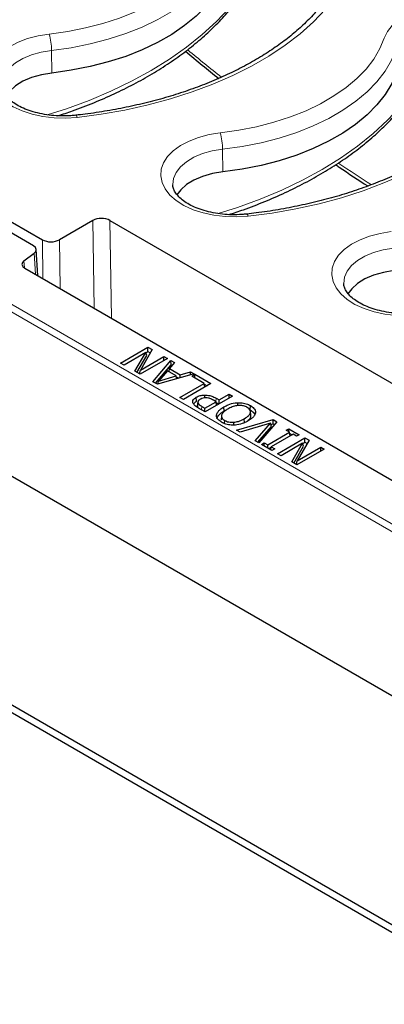
# Model space of a CAD drawing. Units: millimetres. Extents: x 0 to 420, y 0 to 297.
# Drawn here: x 269 to 280, y 122 to 151 of the extents above; entities that cross this region are included whole.
import ezdxf

# ---------------------------------------------------------------- set-up
doc = ezdxf.new("R2010")
doc.units = ezdxf.units.MM

msp = doc.modelspace()

# ---------------------------------------------------------------- linework, layer by layer
at = {"color": 8, "linetype": 'Continuous', "lineweight": 18}
for p, q in [((302.4203, 123.2443), (247.4562, 154.9745)), ((247.6578, 155.0838), (302.4203, 123.4701)), ((270.0896, 150.3059), (270.0948, 149.6384)), ((275.1403, 147.3902), (275.1456, 146.7226)), ((271.3492, 142.6971), (271.3081, 145.2872)), ((271.8128, 145.2873), (271.8585, 142.4031)), ((269.8365, 143.5703), (269.8184, 144.7184)), ((270.323, 144.7185), (270.3459, 143.2763)), ((269.6133, 143.6992), (269.5777, 144.3226)), ((269.2752, 144.0991), (269.2873, 143.8878)), ((274.9397, 139.9423), (274.947, 140.0443)), ((274.5221, 139.6991), (274.5295, 139.8011))]:
    msp.add_line(p, q, dxfattribs=at)
at = {"color": 7, "linetype": 'Continuous', "lineweight": 25}
for p, q in [((246.9632, 150.4179), (302.4203, 118.4031)), ((261.2315, 149.6755), (269.8184, 144.7184)), ((269.5546, 144.5406), (260.9235, 149.5233)), ((271.3081, 145.2872), (270.323, 144.7185)), ((271.8128, 145.2873), (285.4505, 137.4145)), ((269.6821, 143.6595), (269.6381, 144.4295)), ((269.2752, 144.0991), (269.5777, 144.3226)), ((269.2983, 143.881), (283.0144, 135.9629)), ((247.1731, 143.3187), (302.2466, 111.5254)), ((247.4924, 143.3578), (302.3144, 111.7098)), ((272.13, 141.0801), (272.9381, 141.5466)), ((272.9381, 141.5466), (273.06, 141.4762)), ((272.9381, 141.4197), (272.9381, 141.5466)), ((272.8721, 141.3904), (272.2323, 141.021)), ((272.5497, 140.8378), (272.8721, 141.3904)), ((272.6105, 140.8027), (272.9009, 141.3006)), ((273.5109, 141.2159), (272.7028, 140.7494)), ((273.06, 141.4762), (272.7118, 140.8726)), ((272.7118, 140.8726), (273.4086, 141.2749)), ((272.9009, 141.3006), (272.8721, 141.3904)), ((272.8744, 141.383), (272.9381, 141.4197)), ((272.9381, 141.4197), (273.0051, 141.381)), ((273.4086, 141.2749), (273.5109, 141.2159)), ((273.4086, 141.1568), (273.4086, 141.2749)), ((272.2323, 141.021), (272.13, 141.0801)), ((273.0823, 140.5303), (273.6148, 141.1559)), ((273.1582, 140.4864), (273.6183, 141.0271)), ((273.559, 140.822), (273.5718, 140.9209)), ((273.7228, 141.0936), (273.5718, 140.9209)), ((273.5718, 140.9209), (273.8932, 140.7354)), ((273.6148, 141.1559), (273.7228, 141.0936)), ((273.6183, 141.0271), (273.6148, 141.1559)), ((273.6183, 141.0271), (273.6491, 141.0093)), ((272.7028, 140.7494), (272.5497, 140.8378)), ((272.6888, 140.7575), (272.7118, 140.8726)), ((274.3001, 140.7603), (273.2163, 140.4529)), ((273.5099, 140.8503), (273.2473, 140.5478)), ((273.2473, 140.5478), (273.7708, 140.6998)), ((273.7708, 140.6998), (273.5099, 140.8503)), ((273.7859, 140.6145), (273.7708, 140.6998)), ((273.7748, 140.6769), (273.8509, 140.6329)), ((273.8914, 140.6444), (273.8932, 140.7354)), ((273.8932, 140.7354), (274.1921, 140.8227)), ((274.1903, 140.7291), (274.1921, 140.8227)), ((274.1921, 140.8227), (274.3001, 140.7603)), ((274.2301, 140.6944), (274.3221, 140.7476)), ((274.5983, 140.4819), (274.2301, 140.6944)), ((274.3221, 140.7476), (274.7927, 140.476)), ((274.3221, 140.6413), (274.3221, 140.7476)), ((273.2163, 140.4529), (273.0823, 140.5303)), ((273.228, 140.4563), (273.2473, 140.5478)), ((273.8823, 140.0685), (274.5983, 140.4819)), ((274.7927, 140.476), (273.9845, 140.0094)), ((274.6148, 140.3733), (274.5983, 140.4819)), ((274.6017, 140.4593), (274.6828, 140.4125)), ((273.9845, 140.0094), (273.8823, 140.0685)), ((274.3738, 139.952), (274.3649, 140.0737)), ((274.6179, 140.0504), (274.6179, 140.1369)), ((275.4387, 140.103), (274.6305, 139.6365)), ((274.947, 140.0443), (275.0397, 139.9908)), ((275.0397, 139.9908), (275.3364, 140.1621)), ((275.3364, 140.1621), (275.4387, 140.103)), ((275.3364, 140.044), (275.3364, 140.1621)), ((274.4119, 139.9282), (274.4014, 139.829)), ((274.402, 139.7857), (274.4143, 139.9038)), ((274.4137, 139.9443), (274.4131, 139.9389)), ((274.6305, 139.6365), (274.4271, 139.754)), ((274.5295, 139.8011), (274.6203, 139.7487)), ((274.6203, 139.7487), (274.9476, 139.9377)), ((274.6203, 139.6424), (274.6203, 139.7487)), ((274.9476, 139.9377), (274.873, 139.9808)), ((274.9641, 139.8291), (274.9476, 139.9377)), ((274.9511, 139.9152), (275.0321, 139.8684)), ((275.0397, 139.8727), (275.0397, 139.9908)), ((275.1885, 139.6646), (275.1797, 139.7864)), ((275.5908, 139.8224), (275.5901, 139.911)), ((275.9534, 139.7027), (275.9622, 139.8244)), ((274.9662, 139.5168), (274.9628, 139.5488)), ((275.1075, 139.5217), (275.095, 139.4054)), ((275.9777, 139.5378), (275.9652, 139.6541)), ((275.198, 139.2962), (275.2046, 139.3878)), ((275.47, 139.2535), (275.469, 139.333)), ((275.5543, 139.1033), (276.6331, 139.4135)), ((276.5567, 139.304), (275.6621, 139.041)), ((275.792, 139.3162), (275.7832, 139.438)), ((276.101, 138.7876), (276.5567, 139.304)), ((276.1785, 138.7429), (276.5853, 139.2039)), ((276.7463, 139.3482), (276.2089, 138.7253)), ((276.5853, 139.2039), (276.5567, 139.304)), ((276.5666, 139.2696), (276.6307, 139.2881)), ((276.6307, 139.2881), (276.6331, 139.4135)), ((276.6307, 139.2881), (276.6732, 139.2635)), ((276.6331, 139.4135), (276.7463, 139.3482)), ((275.6621, 139.041), (275.5543, 139.1033)), ((276.4764, 138.6654), (277.1209, 139.0374)), ((277.2232, 138.9784), (276.5787, 138.6063)), ((277.0186, 139.0965), (277.1004, 139.1437)), ((277.1209, 139.0374), (277.0186, 139.0965)), ((277.1004, 139.1437), (277.4073, 138.9666)), ((277.1004, 139.0492), (277.1004, 139.1437)), ((277.1373, 138.9288), (277.1209, 139.0374)), ((277.1263, 139.002), (277.1951, 138.9622)), ((277.3255, 138.9193), (277.2232, 138.9784)), ((277.4073, 138.9666), (277.3255, 138.9193)), ((276.2089, 138.7253), (276.101, 138.7876)), ((276.2923, 138.6772), (276.3741, 138.7244)), ((276.5992, 138.5), (276.2923, 138.6772)), ((276.3741, 138.7244), (276.4764, 138.6654)), ((276.3741, 138.63), (276.3741, 138.7244)), ((276.4764, 138.5709), (276.4764, 138.6654)), ((276.5045, 138.5547), (276.5773, 138.5967)), ((276.5656, 138.5194), (276.5787, 138.6063)), ((276.5787, 138.6063), (276.681, 138.5473)), ((276.7644, 138.4047), (277.5725, 138.8712)), ((277.5065, 138.715), (276.8667, 138.3456)), ((277.1841, 138.1624), (277.5065, 138.715)), ((277.2449, 138.1273), (277.5354, 138.6252)), ((277.6945, 138.8008), (277.3462, 138.1972)), ((277.3462, 138.1972), (278.0431, 138.5995)), ((277.5354, 138.6252), (277.5065, 138.715)), ((277.5089, 138.7076), (277.5725, 138.7443)), ((277.5725, 138.8712), (277.6945, 138.8008)), ((277.5725, 138.7443), (277.5725, 138.8712)), ((277.5725, 138.7443), (277.6396, 138.7056)), ((278.0431, 138.5995), (278.1454, 138.5405)), ((278.0431, 138.4814), (278.0431, 138.5995)), ((276.681, 138.5473), (276.5992, 138.5)), ((276.8667, 138.3456), (276.7644, 138.4047)), ((278.1454, 138.5405), (277.3372, 138.074)), ((277.3372, 138.074), (277.1841, 138.1624)), ((277.3232, 138.0821), (277.3462, 138.1972))]:
    msp.add_line(p, q, dxfattribs=at)
at = {"color": 8, "linetype": 'Continuous', "lineweight": 18, "flags": 128}
for points in [[(270.022, 150.7897), (270.5658, 150.8653), (271.0954, 150.9693), (271.6063, 151.1008), (272.0943, 151.2587), (272.5552, 151.4416), (272.9853, 151.6482), (273.3808, 151.8765), (273.7386, 152.1248), (274.0555, 152.3909), (274.329, 152.6726), (274.5568, 152.9675), (274.7369, 153.2732), (274.8679, 153.5872)], [(275.2184, 153.2667), (275.0798, 152.9344), (274.8891, 152.6109), (274.648, 152.2987), (274.3586, 152.0006), (274.0231, 151.7189), (273.6445, 151.4562), (273.2258, 151.2145), (272.7707, 150.9959), (272.2829, 150.8023), (271.7664, 150.6352), (271.2257, 150.496), (270.6652, 150.3859), (270.0896, 150.3059)], [(279.1303, 153.1124), (278.9667, 152.7008), (278.7536, 152.2968), (278.4921, 151.9024), (278.1835, 151.5195), (277.8293, 151.15), (277.4312, 150.7957), (276.9911, 150.4584), (276.5112, 150.1396), (275.994, 149.841), (275.4418, 149.564), (274.8574, 149.31), (274.2437, 149.0801), (273.6036, 148.8756), (272.9404, 148.6975), (272.2572, 148.5465), (271.5573, 148.4235), (270.8443, 148.329)], [(269.9612, 148.4043), (270.5276, 148.5857), (271.1991, 148.8311), (271.842, 149.1008), (272.4538, 149.3936), (273.032, 149.7084), (273.5741, 150.0438), (274.0781, 150.3986), (274.5418, 150.7712), (274.9634, 151.1601), (275.341, 151.5637), (275.6733, 151.9805)], [(279.9187, 150.6715), (280.0093, 150.861), (280.1501, 151.04), (280.3377, 151.2041), (280.5674, 151.3493), (280.8337, 151.4719), (281.1299, 151.569), (281.4487, 151.6381), (281.7824, 151.6775), (282.1226, 151.6864), (282.4611, 151.6644), (282.7894, 151.6121), (283.0995, 151.5308), (283.3838, 151.4225), (283.6352, 151.2899), (283.8476, 151.1362), (284.0158, 150.9652), (284.1355, 150.7811), (284.2039, 150.5885), (284.2192, 150.3921), (284.1811, 150.1967)], [(270.8443, 148.329), (270.5059, 148.307), (270.1656, 148.3159), (269.832, 148.3554), (269.5131, 148.4245), (269.2169, 148.5215), (268.9507, 148.6441), (268.7209, 148.7893), (268.5333, 148.9534), (268.3925, 149.1324), (268.3019, 149.322), (268.2638, 149.5174), (268.2792, 149.7138), (268.3475, 149.9064), (268.4673, 150.0905), (268.6354, 150.2615), (268.8478, 150.4152), (269.0992, 150.5478), (269.3835, 150.6561), (269.6936, 150.7374), (270.022, 150.7897)], [(275.0727, 147.8739), (275.6166, 147.9495), (276.1462, 148.0535), (276.6571, 148.185), (277.145, 148.3429), (277.606, 148.5259), (278.036, 148.7324), (278.4316, 148.9608), (278.7893, 149.209), (279.1063, 149.4751), (279.3798, 149.7568), (279.6076, 150.0518), (279.7877, 150.3575), (279.9187, 150.6715)], [(270.0896, 150.3059), (269.7856, 150.2559), (269.5012, 150.1761), (269.2452, 150.069), (269.0253, 149.9379), (268.8482, 149.7868), (268.7192, 149.6201), (268.6423, 149.4431), (268.6197, 149.264)], [(280.2692, 150.351), (280.1305, 150.0187), (279.9399, 149.6951), (279.6988, 149.383), (279.4093, 149.0848), (279.0739, 148.8032), (278.6952, 148.5404), (278.2766, 148.2988), (277.8215, 148.0802), (277.3336, 147.8865), (276.8172, 147.7194), (276.2764, 147.5803), (275.7159, 147.4702), (275.1403, 147.3902)], [(284.1811, 150.1967), (284.0175, 149.7851), (283.8044, 149.3811), (283.5429, 148.9867), (283.2343, 148.6038), (282.88, 148.2343), (282.4819, 147.88), (282.0419, 147.5426), (281.562, 147.2239), (281.0447, 146.9253), (280.4925, 146.6483), (279.9082, 146.3942), (279.2944, 146.1644), (278.6544, 145.9599), (277.9911, 145.7817), (277.3079, 145.6308), (276.6081, 145.5078), (275.8951, 145.4133)], [(275.012, 145.4886), (275.5784, 145.6699), (276.2498, 145.9154), (276.8928, 146.185), (277.5046, 146.4779), (278.0827, 146.7926), (278.6249, 147.1281), (279.1289, 147.4828), (279.5926, 147.8554), (280.0141, 148.2443), (280.3918, 148.648), (280.724, 149.0648)], [(270.8047, 148.3924), (270.8075, 148.3922), (270.819, 148.3836), (270.8314, 148.3623), (270.8443, 148.329)], [(275.8951, 145.4133), (275.5566, 145.3913), (275.2164, 145.4002), (274.8827, 145.4396), (274.5639, 145.5087), (274.2677, 145.6058), (274.0014, 145.7284), (273.7717, 145.8736), (273.5841, 146.0377), (273.4433, 146.2167), (273.3527, 146.4062), (273.3146, 146.6016), (273.3299, 146.798), (273.3983, 146.9907), (273.518, 147.1747), (273.6862, 147.3457), (273.8986, 147.4994), (274.15, 147.6321), (274.4343, 147.7404), (274.7444, 147.8216), (275.0727, 147.8739)], [(275.1403, 147.3902), (274.8363, 147.3401), (274.552, 147.2603), (274.296, 147.1533), (274.0761, 147.0222), (273.8989, 146.871), (273.7699, 146.7044), (273.693, 146.5274), (273.6705, 146.3482)], [(275.8951, 145.4133), (275.8822, 145.4466), (275.8698, 145.4679), (275.8582, 145.4765), (275.8555, 145.4766)], [(280.9459, 142.4975), (280.6074, 142.4756), (280.2672, 142.4844), (279.9335, 142.5239), (279.6146, 142.593), (279.3184, 142.69), (279.0522, 142.8127), (278.8224, 142.9578), (278.6348, 143.1219), (278.494, 143.3009), (278.4035, 143.4905), (278.3654, 143.6859), (278.3807, 143.8823), (278.4491, 144.0749), (278.5688, 144.259), (278.7369, 144.43), (278.9493, 144.5837), (279.2007, 144.7163), (279.485, 144.8246), (279.7951, 144.9059), (280.1235, 144.9582)], [(280.1911, 144.4744), (279.8871, 144.4244), (279.6028, 144.3446), (279.3468, 144.2375), (279.1268, 144.1064), (278.9497, 143.9553), (278.8207, 143.7887), (278.7438, 143.6116), (278.7212, 143.4325)]]:
    msp.add_lwpolyline(points, dxfattribs=at)
at = {"color": 7, "linetype": 'Continuous', "lineweight": 25, "flags": 128}
for points in [[(275.2329, 152.5744), (275.0892, 152.2443), (274.8943, 151.9231), (274.6499, 151.6135), (274.3578, 151.3179), (274.0206, 151.0387), (273.6409, 150.7784), (273.222, 150.539), (272.7672, 150.3225), (272.2802, 150.1307), (271.7652, 149.9651), (271.2263, 149.8271), (270.668, 149.7179), (270.0948, 149.6384)], [(270.0948, 149.6384), (269.7878, 149.5874), (269.5015, 149.5056), (269.2449, 149.3957), (269.0264, 149.2611), (268.8529, 149.1063), (268.7421, 148.9573)], [(280.2836, 149.6586), (280.14, 149.3286), (279.9451, 149.0074), (279.7006, 148.6977), (279.4086, 148.4021), (279.0713, 148.123), (278.6917, 147.8627), (278.2727, 147.6233), (277.8179, 147.4067), (277.331, 147.2149), (276.816, 147.0493), (276.2771, 146.9114), (275.7188, 146.8022), (275.1456, 146.7226)], [(275.1456, 146.7226), (274.8386, 146.6716), (274.5522, 146.5899), (274.2957, 146.4799), (274.0772, 146.3454), (273.9037, 146.1905), (273.7928, 146.0416)], [(280.1964, 143.8069), (279.8894, 143.7559), (279.603, 143.6741), (279.3464, 143.5642), (279.1279, 143.4297), (278.9545, 143.2748), (278.8436, 143.1259)]]:
    msp.add_lwpolyline(points, dxfattribs=at)
at = {"color": 8, "linetype": 'Continuous', "lineweight": 18}
for centre in [(268.2477, 150.2951), (273.2984, 147.3793)]:
    msp.add_arc(centre, 1.8419, 0.33728, 15.57658, dxfattribs=at)
for start_param, end_param in [(2.1150041, 2.1464426), (2.2550307, 2.285003)]:
    msp.add_ellipse((280.18, 181.6602), major_axis=(-23.8219, 38.6134), ratio=0.556894, start_param=start_param, end_param=end_param, dxfattribs=at)
at = {"color": 7, "linetype": 'Continuous', "lineweight": 25}
for centre, major_axis, ratio, start_param, end_param in [((271.5604, 145.1411), (0.3572, 0.0002), 0.5783428, 0.7855467, 2.3545165), ((270.0708, 144.8647), (0.3572, 0.0002), 0.5783428, 3.9271394, 5.4961092), ((269.3522, 144.424), (0.286, 0), 0.5766659, 5.620367, 7.0679126), ((269.5007, 143.9976), (0.286, 0), 0.5766659, 2.4787743, 3.9263199)]:
    msp.add_ellipse(centre, major_axis=major_axis, ratio=ratio, start_param=start_param, end_param=end_param, dxfattribs=at)
for points, knots in [([(278.7916, 152.934), (278.7698, 152.8721), (278.7048, 152.688), (278.564, 152.3846), (278.3545, 152.0273), (278.1028, 151.6785), (277.8109, 151.3397), (277.4797, 151.012), (277.1106, 150.6968), (276.705, 150.3955), (276.2645, 150.1095), (275.7909, 149.84), (275.2861, 149.5884), (274.7525, 149.356), (274.1923, 149.1439), (273.608, 148.9531), (273.0021, 148.7847), (272.3774, 148.6394), (271.7367, 148.5183), (271.2099, 148.4395), (270.8971, 148.4031), (270.8048, 148.3924)], [0, 0, 0, 0, 0.0288417, 0.0857686, 0.1423595, 0.1985749, 0.2544964, 0.3102089, 0.3657863, 0.4212863, 0.4767513, 0.5322085, 0.5876733, 0.643159, 0.6986729, 0.7542181, 0.8097947, 0.8654008, 0.9210332, 0.9766882, 1, 1, 1, 1]), ([(270.2795, 148.378), (270.4233, 148.425), (270.7858, 148.5434), (271.3407, 148.7595), (271.9446, 149.022), (272.5199, 149.3067), (273.0656, 149.6117), (273.5794, 149.9361), (274.0594, 150.279), (274.5036, 150.6391), (274.9103, 151.0152), (275.2706, 151.3987), (275.5025, 151.6835), (275.6153, 151.8364), (275.6328, 151.86)], [0, 0, 0, 0, 0.0610165, 0.1537515, 0.2465344, 0.3393651, 0.4322401, 0.5251516, 0.6180848, 0.7110074, 0.8038805, 0.8966531, 0.9840583, 1, 1, 1, 1]), ([(274.0502, 150.2796), (274.2138, 150.1417), (274.5384, 149.868), (274.8659, 149.6096), (275.0284, 149.4815)], [0, 0, 0, 0, 0.50381028, 1, 1, 1, 1]), ([(283.8424, 150.0183), (283.8205, 149.9564), (283.7555, 149.7723), (283.6147, 149.4688), (283.4053, 149.1116), (283.1536, 148.7628), (282.8617, 148.4239), (282.5305, 148.0962), (282.1614, 147.7811), (281.7558, 147.4798), (281.3152, 147.1937), (280.8416, 146.9242), (280.3369, 146.6727), (279.8033, 146.4403), (279.2431, 146.2281), (278.6587, 146.0374), (278.0528, 145.869), (277.4282, 145.7237), (276.7875, 145.6025), (276.2607, 145.5238), (275.9479, 145.4874), (275.8556, 145.4766)], [0, 0, 0, 0, 0.0288417, 0.0857686, 0.1423595, 0.1985749, 0.2544964, 0.3102089, 0.3657863, 0.4212863, 0.4767513, 0.5322085, 0.5876733, 0.643159, 0.6986729, 0.7542181, 0.8097947, 0.8654008, 0.9210332, 0.9766882, 1, 1, 1, 1]), ([(270.8048, 148.3924), (270.7561, 148.3876), (270.6131, 148.3736), (270.3709, 148.3686), (270.0845, 148.3857), (269.8069, 148.4269), (269.5461, 148.4902), (269.309, 148.5731), (269.1017, 148.6719), (268.9292, 148.7821), (268.7951, 148.8982), (268.6997, 149.0143), (268.6435, 149.1255), (268.6193, 149.2041), (268.6227, 149.2486), (268.6235, 149.2594)], [0, 0, 0, 0, 0.0440878, 0.129364, 0.2147263, 0.2999163, 0.3847183, 0.4689439, 0.5524418, 0.6351676, 0.7173389, 0.7995616, 0.8831997, 0.9715816, 1, 1, 1, 1]), ([(275.3302, 145.4623), (275.4741, 145.5092), (275.8365, 145.6277), (276.3914, 145.8437), (276.9953, 146.1062), (277.5707, 146.391), (278.1164, 146.6959), (278.6302, 147.0204), (279.1102, 147.3633), (279.5543, 147.7234), (279.9611, 148.0995), (280.3214, 148.483), (280.5533, 148.7678), (280.6661, 148.9207), (280.6835, 148.9443)], [0, 0, 0, 0, 0.0610165, 0.1537515, 0.2465344, 0.3393651, 0.4322401, 0.5251516, 0.6180848, 0.7110074, 0.8038805, 0.8966531, 0.9840583, 1, 1, 1, 1]), ([(278.4812, 146.933), (278.5158, 146.909), (278.8325, 146.6896), (279.1501, 146.4863), (279.433, 146.3051)], [0, 0, 0, 0, 0.10905581, 1, 1, 1, 1]), ([(275.8556, 145.4766), (275.8068, 145.4719), (275.6639, 145.4579), (275.4217, 145.4528), (275.1352, 145.47), (274.8577, 145.5112), (274.5969, 145.5745), (274.3597, 145.6573), (274.1525, 145.7561), (273.98, 145.8664), (273.8459, 145.9825), (273.7505, 146.0985), (273.6943, 146.2098), (273.67, 146.2884), (273.6734, 146.3328), (273.6742, 146.3436)], [0, 0, 0, 0, 0.0440878, 0.129364, 0.2147263, 0.2999163, 0.3847183, 0.4689439, 0.5524418, 0.6351676, 0.7173389, 0.7995616, 0.8831997, 0.9715816, 1, 1, 1, 1]), ([(280.9063, 142.5609), (280.8576, 142.5561), (280.7146, 142.5421), (280.4724, 142.5371), (280.186, 142.5542), (279.9085, 142.5954), (279.6477, 142.6587), (279.4105, 142.7416), (279.2032, 142.8404), (279.0308, 142.9506), (278.8966, 143.0667), (278.8012, 143.1828), (278.745, 143.2941), (278.7208, 143.3726), (278.7242, 143.4171), (278.725, 143.4279)], [0, 0, 0, 0, 0.0440878, 0.129364, 0.2147263, 0.2999163, 0.3847183, 0.4689439, 0.5524418, 0.6351676, 0.7173389, 0.7995616, 0.8831997, 0.9715816, 1, 1, 1, 1]), ([(274.2664, 139.9056), (274.2634, 139.9287), (274.2573, 139.9746), (274.3013, 140.0335), (274.3463, 140.0619), (274.3649, 140.0737)], [0, 0, 0, 0, 0.3731224, 0.7413592, 1, 1, 1, 1]), ([(274.3649, 140.0737), (274.3828, 140.083), (274.4325, 140.1087), (274.5206, 140.1326), (274.5906, 140.1357), (274.6179, 140.1369)], [0, 0, 0, 0, 0.2556445, 0.7097282, 1, 1, 1, 1]), ([(274.6486, 140.0539), (274.6192, 140.0521), (274.563, 140.0487), (274.5098, 140.0268), (274.4853, 140.0132), (274.48, 140.0102)], [0, 0, 0, 0, 0.4607694, 0.8817479, 1, 1, 1, 1]), ([(274.6179, 140.1369), (274.6663, 140.1337), (274.7625, 140.1273), (274.8702, 140.0866), (274.9258, 140.056), (274.947, 140.0443)], [0, 0, 0, 0, 0.38517256, 0.76473511, 1, 1, 1, 1]), ([(274.873, 139.9808), (274.8523, 139.9921), (274.8071, 140.0169), (274.7338, 140.0481), (274.6741, 140.0521), (274.6486, 140.0539)], [0, 0, 0, 0, 0.3262453, 0.7115413, 1, 1, 1, 1]), ([(274.4271, 139.754), (274.4073, 139.7659), (274.3677, 139.7899), (274.3033, 139.8378), (274.2805, 139.8797), (274.2664, 139.9056)], [0, 0, 0, 0, 0.2760243, 0.5525314, 1, 1, 1, 1]), ([(274.3009, 139.8863), (274.3071, 139.8967), (274.3221, 139.9218), (274.3547, 139.9408), (274.3738, 139.952)], [0, 0, 0, 0, 0.4136963, 1, 1, 1, 1]), ([(274.4028, 139.8289), (274.4, 139.8192), (274.3959, 139.8047), (274.4005, 139.7904), (274.402, 139.7857)], [0, 0, 0, 0, 0.6726387, 1, 1, 1, 1]), ([(274.48, 140.0102), (274.4579, 139.9952), (274.4251, 139.9728), (274.4081, 139.9339), (274.4121, 139.9141), (274.4143, 139.9038)], [0, 0, 0, 0, 0.4955777, 0.7367527, 1, 1, 1, 1]), ([(274.4143, 139.9038), (274.4232, 139.8885), (274.439, 139.8612), (274.4841, 139.8285), (274.5143, 139.8103), (274.5295, 139.8011)], [0, 0, 0, 0, 0.3884747, 0.6918756, 1, 1, 1, 1]), ([(274.9628, 139.5488), (274.9738, 139.5819), (274.9925, 139.6381), (275.0721, 139.7182), (275.1395, 139.761), (275.1797, 139.7864)], [0, 0, 0, 0, 0.36693074, 0.62323904, 1, 1, 1, 1]), ([(275.1797, 139.7864), (275.2217, 139.8085), (275.3181, 139.8592), (275.4636, 139.9017), (275.5634, 139.909), (275.5901, 139.911)], [0, 0, 0, 0, 0.36153909, 0.82929627, 1, 1, 1, 1]), ([(275.8695, 139.7716), (275.835, 139.7881), (275.7742, 139.8172), (275.6616, 139.8299), (275.5447, 139.822), (275.4146, 139.7863), (275.3352, 139.7442), (275.2922, 139.7214)], [0, 0, 0, 0, 0.201493, 0.3553631, 0.5086987, 0.7339591, 1, 1, 1, 1]), ([(275.5901, 139.911), (275.649, 139.9097), (275.7626, 139.9071), (275.8856, 139.8655), (275.9437, 139.8343), (275.9622, 139.8244)], [0, 0, 0, 0, 0.4226567, 0.8158446, 1, 1, 1, 1]), ([(275.7832, 139.438), (275.832, 139.469), (275.9099, 139.5186), (275.9647, 139.6018), (275.9693, 139.6697), (275.9352, 139.7286), (275.8902, 139.7581), (275.8695, 139.7716)], [0, 0, 0, 0, 0.3286876, 0.524324, 0.6906702, 0.8579406, 1, 1, 1, 1]), ([(275.9622, 139.8244), (276.0002, 139.7989), (276.0603, 139.7586), (276.1108, 139.683), (276.1117, 139.6365), (276.1121, 139.6096)], [0, 0, 0, 0, 0.4196895, 0.6648748, 1, 1, 1, 1]), ([(275.1132, 139.3343), (275.0754, 139.3599), (275.0053, 139.4072), (274.9621, 139.4852), (274.9626, 139.5313), (274.9628, 139.5488)], [0, 0, 0, 0, 0.4208564, 0.7792851, 1, 1, 1, 1]), ([(274.9752, 139.4316), (274.9865, 139.4647), (275.0054, 139.5207), (275.0845, 139.5989), (275.15, 139.6403), (275.1885, 139.6646)], [0, 0, 0, 0, 0.3741939, 0.6324526, 1, 1, 1, 1]), ([(275.1103, 139.54), (275.1089, 139.518), (275.1063, 139.4748), (275.1499, 139.4225), (275.1894, 139.3974), (275.2046, 139.3878)], [0, 0, 0, 0, 0.3908496, 0.7668033, 1, 1, 1, 1]), ([(275.2922, 139.7214), (275.259, 139.7007), (275.2052, 139.667), (275.1396, 139.6061), (275.1211, 139.5645), (275.1103, 139.54)], [0, 0, 0, 0, 0.3982631, 0.645816, 1, 1, 1, 1]), ([(275.8863, 139.3866), (275.9005, 139.3964), (275.9432, 139.4257), (275.9766, 139.4795), (275.9748, 139.5215), (275.9741, 139.5379)], [0, 0, 0, 0, 0.2323225, 0.7014364, 1, 1, 1, 1]), ([(276.1121, 139.6096), (276.1011, 139.5764), (276.0822, 139.52), (276.0021, 139.4405), (275.9352, 139.3981), (275.8957, 139.373)], [0, 0, 0, 0, 0.36892524, 0.62779428, 1, 1, 1, 1]), ([(275.9534, 139.7027), (275.9902, 139.677), (276.048, 139.6369), (276.0883, 139.5855), (276.0906, 139.5646), (276.0908, 139.5625)], [0, 0, 0, 0, 0.6140052, 0.9620498, 1, 1, 1, 1]), ([(275.4841, 139.2478), (275.4253, 139.2494), (275.3126, 139.2523), (275.1896, 139.2932), (275.1319, 139.3242), (275.1132, 139.3343)], [0, 0, 0, 0, 0.4243481, 0.8126259, 1, 1, 1, 1]), ([(275.2046, 139.3878), (275.2418, 139.3698), (275.3039, 139.3398), (275.4026, 139.3296), (275.4517, 139.3321), (275.469, 139.333)], [0, 0, 0, 0, 0.4913906, 0.8206116, 1, 1, 1, 1]), ([(275.469, 139.333), (275.5162, 139.3404), (275.5992, 139.3533), (275.7015, 139.394), (275.7558, 139.4232), (275.7832, 139.438)], [0, 0, 0, 0, 0.3955969, 0.6942379, 1, 1, 1, 1]), ([(275.8957, 139.373), (275.854, 139.3509), (275.7584, 139.3), (275.6121, 139.2582), (275.5118, 139.2501), (275.4841, 139.2478)], [0, 0, 0, 0, 0.359001, 0.82341, 1, 1, 1, 1])]:
    msp.add_open_spline(points, degree=3, knots=knots, dxfattribs=at)

doc.saveas('drawing.dxf')
